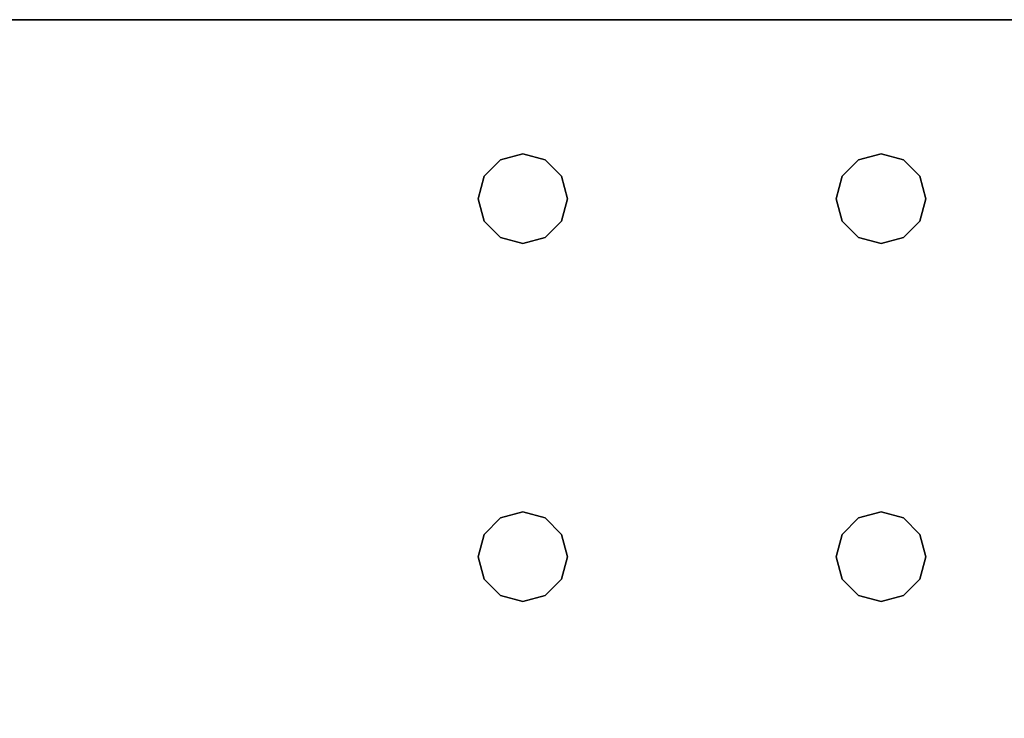
# Model space of a CAD drawing. Extents: x -247 to -31, y 469 to 601.
# Drawn here: x -170 to -166, y 599 to 601 of the extents above; entities that cross this region are included whole.
import ezdxf

# ---------------------------------------------------------------- set-up
doc = ezdxf.new("R2010")
doc.units = 0
doc.header["$LTSCALE"] = 96
doc.header["$MEASUREMENT"] = 0
for name, color, linetype in [('AFUWK-3-TPLM', 7, 'Continuous'), ('AFUWS-3-LGPT1', 7, 'Continuous'), ('MAIN_FURN', 7, 'Continuous')]:
    doc.layers.add(name, color=color, linetype=linetype)

# ---------------------------------------------------------------- blocks, each defined once
blk = doc.blocks.new('ZN4224TP')
at = {"layer": 'AFUWK-3-TPLM', "color": 42, "linetype": 'Continuous'}
for points, invisible_edges in [([(42, -24), (0, 0), (0, -24)], 1), ([(42, 0), (0, 0), (42, -24)], 2), ([(42, 0, 1), (0, -24, 1), (0, 0, 1)], 1), ([(42, -24, 1), (0, -24, 1), (42, 0, 1)], 2), ([(0, -24, 1), (0, 0), (0, 0, 1)], 1), ([(0, -24), (0, 0), (0, -24, 1)], 2)]:
    blk.add_3dface(points, dxfattribs=dict(at, invisible_edges=invisible_edges))
blk = doc.blocks.new('ZN2428UL3')
at = {"layer": 'AFUWS-3-LGPT1', "color": 30, "linetype": 'Continuous'}
for points, invisible_edges in [([(0, -0.125, 28), (0.5625, -8, 28), (0, -23.875, 28)], 3), ([(0, -0.125, 28), (0, -23.875, 28), (0, -1.125, 27)], 14), ([(0, -1.125, 27), (0.5625, -16, 27), (0.5625, -8, 27)], 15), ([(0, -22.875, 27), (0.5625, -16, 27), (0, -1.125, 27)], 3), ([(0, -1.125, 27), (0, -23.875, 28), (0, -22.875, 27)], 3), ([(3, -1.125, 27), (2.4375, -8, 27), (3, -22.875, 27)], 3), ([(0.5625, -8, 28), (0.5625, -16, 28), (0, -23.875, 28)], 15), ([(0.5625, -8, 27), (0.5876, -15.9063, 27), (0.5876, -8.0938, 27)], 3), ([(0.5625, -16, 27), (0.5876, -15.9063, 27), (0.5625, -8, 27)], 14), ([(0.5625, -8, 28), (0.5876, -8.0938, 28), (0.5625, -16, 28)], 14), ([(0.9124, -8.0938, 27), (0.9375, -16, 27), (0.9375, -8, 27)], 3), ([(0.9375, -8, 27), (2.0625, -16, 27), (2.0625, -8, 27)], 15), ([(0.9375, -16, 27), (2.0625, -16, 27), (0.9375, -8, 27)], 15), ([(2.0625, -8, 27), (2.0876, -15.9063, 27), (2.0876, -8.0938, 27)], 3), ([(2.0625, -16, 27), (2.0876, -15.9063, 27), (2.0625, -8, 27)], 14), ([(2.4124, -8.0938, 27), (2.4375, -16, 27), (2.4375, -8, 27)], 3), ([(2.4375, -8, 27), (2.4375, -16, 27), (3, -22.875, 27)], 15), ([(0.5625, -16, 28), (0.5876, -8.0938, 28), (0.5876, -15.9063, 28)], 3), ([(0.5876, -8.0938, 27), (0.6562, -15.8376, 27), (0.6562, -8.1624, 27)], 3), ([(0.5876, -15.9063, 27), (0.6562, -15.8376, 27), (0.5876, -8.0938, 27)], 14), ([(0.5876, -8.0938, 28), (0.6562, -8.1624, 28), (0.5876, -15.9063, 28)], 14), ([(0.8438, -8.1624, 27), (0.9124, -15.9063, 27), (0.9124, -8.0938, 27)], 3), ([(0.8438, -15.8376, 28), (0.9124, -8.0938, 28), (0.9124, -15.9063, 28)], 3), ([(0.8438, -8.1624, 28), (0.9124, -8.0938, 28), (0.8438, -15.8376, 28)], 14), ([(0.9124, -15.9063, 27), (0.9375, -16, 27), (0.9124, -8.0938, 27)], 14), ([(0.9124, -15.9063, 28), (2.0876, -8.0938, 28), (2.0876, -15.9063, 28)], 15), ([(0.9124, -8.0938, 28), (2.0876, -8.0938, 28), (0.9124, -15.9063, 28)], 15), ([(2.0876, -8.0938, 27), (2.1562, -15.8376, 27), (2.1562, -8.1624, 27)], 3), ([(2.0876, -15.9063, 27), (2.1562, -15.8376, 27), (2.0876, -8.0938, 27)], 14), ([(2.0876, -8.0938, 28), (2.1562, -8.1624, 28), (2.0876, -15.9063, 28)], 14), ([(2.3438, -8.1624, 27), (2.4124, -15.9063, 27), (2.4124, -8.0938, 27)], 3), ([(2.4124, -15.9063, 27), (2.4375, -16, 27), (2.4124, -8.0938, 27)], 14), ([(0.5876, -15.9063, 28), (0.6562, -8.1624, 28), (0.6562, -15.8376, 28)], 3), ([(0.6562, -8.1624, 27), (0.75, -15.8125, 27), (0.75, -8.1875, 27)], 3), ([(0.6562, -15.8376, 27), (0.75, -15.8125, 27), (0.6562, -8.1624, 27)], 14), ([(0.6562, -8.1624, 28), (0.75, -8.1875, 28), (0.6562, -15.8376, 28)], 14), ([(0.75, -8.1875, 27), (0.8438, -15.8376, 27), (0.8438, -8.1624, 27)], 3), ([(0.75, -15.8125, 28), (0.8438, -8.1624, 28), (0.8438, -15.8376, 28)], 3), ([(0.75, -8.1875, 28), (0.8438, -8.1624, 28), (0.75, -15.8125, 28)], 14), ([(0.8438, -15.8376, 27), (0.9124, -15.9063, 27), (0.8438, -8.1624, 27)], 14), ([(2.0876, -15.9063, 28), (2.1562, -8.1624, 28), (2.1562, -15.8376, 28)], 3), ([(2.1562, -8.1624, 27), (2.25, -15.8125, 27), (2.25, -8.1875, 27)], 3), ([(2.1562, -15.8376, 27), (2.25, -15.8125, 27), (2.1562, -8.1624, 27)], 14), ([(2.25, -8.1875, 28), (2.1562, -15.8376, 28), (2.1562, -8.1624, 28)], 3), ([(2.25, -8.1875, 27), (2.3438, -15.8376, 27), (2.3438, -8.1624, 27)], 3), ([(2.3438, -8.1624, 28), (2.25, -15.8125, 28), (2.25, -8.1875, 28)], 3), ([(2.3438, -15.8376, 28), (2.25, -15.8125, 28), (2.3438, -8.1624, 28)], 14), ([(2.3438, -15.8376, 27), (2.4124, -15.9063, 27), (2.3438, -8.1624, 27)], 14), ([(3, -8.4375, 28), (2.3438, -15.8376, 28), (2.3438, -8.1624, 28)], 15), ([(0.6562, -15.8376, 28), (0.75, -8.1875, 28), (0.75, -15.8125, 28)], 3), ([(0.75, -15.8125, 27), (0.8438, -15.8376, 27), (0.75, -8.1875, 27)], 14), ([(2.25, -15.8125, 28), (2.1562, -15.8376, 28), (2.25, -8.1875, 28)], 14), ([(2.25, -15.8125, 27), (2.3438, -15.8376, 27), (2.25, -8.1875, 27)], 14), ([(3, -15.5625, 28), (2.3438, -15.8376, 28), (3, -8.4375, 28)], 3), ([(2.4124, -15.9063, 28), (2.3438, -15.8376, 28), (3, -15.5625, 28)], 14), ([(2.4375, -16, 28), (2.4124, -15.9063, 28), (3, -15.5625, 28)], 14), ([(3, -15.5625, 28), (3, -17.9375, 28), (2.4375, -17.5, 28)], 15), ([(2.4375, -16, 28), (3, -15.5625, 28), (2.4375, -17.5, 28)], 15), ([(0.6562, -15.8376, 27), (0.75, -15.8125, 28), (0.75, -15.8125, 27)], 1), ([(0.6562, -15.8376, 28), (0.75, -15.8125, 28), (0.6562, -15.8376, 27)], 2), ([(0.75, -15.8125, 27), (0.8438, -15.8376, 28), (0.8438, -15.8376, 27)], 1), ([(0.75, -15.8125, 28), (0.8438, -15.8376, 28), (0.75, -15.8125, 27)], 2), ([(2.1562, -15.8376, 27), (2.25, -15.8125, 28), (2.25, -15.8125, 27)], 1), ([(2.1562, -15.8376, 28), (2.25, -15.8125, 28), (2.1562, -15.8376, 27)], 2), ([(2.25, -15.8125, 27), (2.3438, -15.8376, 28), (2.3438, -15.8376, 27)], 1), ([(2.25, -15.8125, 28), (2.3438, -15.8376, 28), (2.25, -15.8125, 27)], 2), ([(0.5876, -15.9063, 27), (0.6562, -15.8376, 28), (0.6562, -15.8376, 27)], 1), ([(0.5876, -15.9063, 28), (0.6562, -15.8376, 28), (0.5876, -15.9063, 27)], 2), ([(0.8438, -15.8376, 27), (0.9124, -15.9063, 28), (0.9124, -15.9063, 27)], 1), ([(0.8438, -15.8376, 28), (0.9124, -15.9063, 28), (0.8438, -15.8376, 27)], 2), ([(2.0876, -15.9063, 27), (2.1562, -15.8376, 28), (2.1562, -15.8376, 27)], 1), ([(2.0876, -15.9063, 28), (2.1562, -15.8376, 28), (2.0876, -15.9063, 27)], 2), ([(2.3438, -15.8376, 27), (2.4124, -15.9063, 28), (2.4124, -15.9063, 27)], 1), ([(2.3438, -15.8376, 28), (2.4124, -15.9063, 28), (2.3438, -15.8376, 27)], 2), ([(0.5625, -16, 27), (0.5876, -15.9063, 28), (0.5876, -15.9063, 27)], 1), ([(0.5625, -16, 28), (0.5876, -15.9063, 28), (0.5625, -16, 27)], 2), ([(0.9124, -15.9063, 27), (0.9375, -16, 28), (0.9375, -16, 27)], 1), ([(0.9124, -15.9063, 28), (0.9375, -16, 28), (0.9124, -15.9063, 27)], 2), ([(2.0625, -16, 28), (0.9124, -15.9063, 28), (2.0876, -15.9063, 28)], 3), ([(0.9375, -16, 28), (0.9124, -15.9063, 28), (2.0625, -16, 28)], 14), ([(2.0625, -16, 27), (2.0876, -15.9063, 28), (2.0876, -15.9063, 27)], 1), ([(2.0625, -16, 28), (2.0876, -15.9063, 28), (2.0625, -16, 27)], 2), ([(2.4124, -15.9063, 27), (2.4375, -16, 28), (2.4375, -16, 27)], 1), ([(2.4124, -15.9063, 28), (2.4375, -16, 28), (2.4124, -15.9063, 27)], 2), ([(0, -22.875, 27), (0.5625, -17.5, 27), (0.5625, -16, 27)], 15), ([(0, -23.875, 28), (0.5625, -16, 28), (0.5625, -17.5, 28)], 15), ([(0.5625, -16, 27), (0.5876, -17.4063, 27), (0.5876, -16.0938, 27)], 3), ([(0.5625, -17.5, 27), (0.5876, -17.4063, 27), (0.5625, -16, 27)], 14), ([(0.5876, -16.0938, 27), (0.5625, -16, 28), (0.5625, -16, 27)], 1), ([(0.5876, -16.0938, 28), (0.5625, -16, 28), (0.5876, -16.0938, 27)], 2), ([(0.5625, -16, 28), (0.5876, -16.0938, 28), (0.5625, -17.5, 28)], 14), ([(0.9124, -16.0938, 27), (0.9375, -17.5, 27), (0.9375, -16, 27)], 3), ([(0.9375, -16, 27), (0.9124, -16.0938, 28), (0.9124, -16.0938, 27)], 1), ([(0.9375, -16, 28), (0.9124, -16.0938, 28), (0.9375, -16, 27)], 2), ([(0.9124, -17.4063, 28), (0.9375, -16, 28), (0.9375, -17.5, 28)], 3), ([(0.9124, -16.0938, 28), (0.9375, -16, 28), (0.9124, -17.4063, 28)], 14), ([(0.9375, -16, 27), (2.0625, -17.5, 27), (2.0625, -16, 27)], 15), ([(0.9375, -17.5, 27), (2.0625, -17.5, 27), (0.9375, -16, 27)], 15), ([(2.0625, -16, 28), (2.0625, -17.5, 28), (0.9375, -17.5, 28)], 15), ([(0.9375, -17.5, 28), (0.9375, -16, 28), (2.0625, -16, 28)], 15), ([(2.0625, -16, 27), (2.0876, -17.4063, 27), (2.0876, -16.0938, 27)], 3), ([(2.0625, -17.5, 27), (2.0876, -17.4063, 27), (2.0625, -16, 27)], 14), ([(2.0876, -16.0938, 27), (2.0625, -16, 28), (2.0625, -16, 27)], 1), ([(2.0876, -16.0938, 28), (2.0625, -16, 28), (2.0876, -16.0938, 27)], 2), ([(2.0876, -16.0938, 28), (2.0625, -17.5, 28), (2.0625, -16, 28)], 3), ([(2.4375, -16, 27), (2.4124, -16.0938, 27), (2.4375, -17.5, 27)], 14), ([(2.4375, -16, 27), (2.4124, -16.0938, 28), (2.4124, -16.0938, 27)], 1), ([(2.4375, -16, 28), (2.4124, -16.0938, 28), (2.4375, -16, 27)], 2), ([(2.4375, -16, 28), (2.4124, -17.4063, 28), (2.4124, -16.0938, 28)], 3), ([(2.4375, -17.5, 28), (2.4124, -17.4063, 28), (2.4375, -16, 28)], 14), ([(3, -22.875, 27), (2.4375, -16, 27), (2.4375, -17.5, 27)], 15), ([(0.5625, -17.5, 28), (0.5876, -16.0938, 28), (0.5876, -17.4063, 28)], 3), ([(0.5876, -16.0938, 27), (0.6562, -17.3376, 27), (0.6562, -16.1624, 27)], 3), ([(0.5876, -17.4063, 27), (0.6562, -17.3376, 27), (0.5876, -16.0938, 27)], 14), ([(0.6562, -16.1624, 27), (0.5876, -16.0938, 28), (0.5876, -16.0938, 27)], 1), ([(0.6562, -16.1624, 28), (0.5876, -16.0938, 28), (0.6562, -16.1624, 27)], 2), ([(0.5876, -16.0938, 28), (0.6562, -16.1624, 28), (0.5876, -17.4063, 28)], 14), ([(0.8438, -16.1624, 27), (0.9124, -17.4063, 27), (0.9124, -16.0938, 27)], 3), ([(0.9124, -16.0938, 27), (0.8438, -16.1624, 28), (0.8438, -16.1624, 27)], 1), ([(0.9124, -16.0938, 28), (0.8438, -16.1624, 28), (0.9124, -16.0938, 27)], 2), ([(0.8438, -17.3376, 28), (0.9124, -16.0938, 28), (0.9124, -17.4063, 28)], 3), ([(0.8438, -16.1624, 28), (0.9124, -16.0938, 28), (0.8438, -17.3376, 28)], 14), ([(0.9124, -17.4063, 27), (0.9375, -17.5, 27), (0.9124, -16.0938, 27)], 14), ([(2.0876, -17.4063, 28), (2.0625, -17.5, 28), (2.0876, -16.0938, 28)], 14), ([(2.0876, -16.0938, 27), (2.1562, -17.3376, 27), (2.1562, -16.1624, 27)], 3), ([(2.0876, -17.4063, 27), (2.1562, -17.3376, 27), (2.0876, -16.0938, 27)], 14), ([(2.1562, -16.1624, 27), (2.0876, -16.0938, 28), (2.0876, -16.0938, 27)], 1), ([(2.1562, -16.1624, 28), (2.0876, -16.0938, 28), (2.1562, -16.1624, 27)], 2), ([(2.1562, -16.1624, 28), (2.0876, -17.4063, 28), (2.0876, -16.0938, 28)], 3), ([(2.3438, -16.1624, 27), (2.4124, -17.4063, 27), (2.4124, -16.0938, 27)], 3), ([(2.4124, -16.0938, 27), (2.3438, -16.1624, 28), (2.3438, -16.1624, 27)], 1), ([(2.4124, -16.0938, 28), (2.3438, -16.1624, 28), (2.4124, -16.0938, 27)], 2), ([(2.4124, -16.0938, 28), (2.3438, -17.3376, 28), (2.3438, -16.1624, 28)], 3), ([(2.4124, -17.4063, 28), (2.3438, -17.3376, 28), (2.4124, -16.0938, 28)], 14), ([(2.4375, -17.5, 27), (2.4124, -16.0938, 27), (2.4124, -17.4063, 27)], 3), ([(0.5876, -17.4063, 28), (0.6562, -16.1624, 28), (0.6562, -17.3376, 28)], 3), ([(0.6562, -16.1624, 27), (0.75, -17.3125, 27), (0.75, -16.1875, 27)], 3), ([(0.6562, -17.3376, 27), (0.75, -17.3125, 27), (0.6562, -16.1624, 27)], 14), ([(0.75, -16.1875, 27), (0.6562, -16.1624, 28), (0.6562, -16.1624, 27)], 1), ([(0.75, -16.1875, 28), (0.6562, -16.1624, 28), (0.75, -16.1875, 27)], 2), ([(0.6562, -16.1624, 28), (0.75, -16.1875, 28), (0.6562, -17.3376, 28)], 14), ([(0.75, -16.1875, 27), (0.8438, -17.3376, 27), (0.8438, -16.1624, 27)], 3), ([(0.8438, -16.1624, 27), (0.75, -16.1875, 28), (0.75, -16.1875, 27)], 1), ([(0.8438, -16.1624, 28), (0.75, -16.1875, 28), (0.8438, -16.1624, 27)], 2), ([(0.75, -17.3125, 28), (0.8438, -16.1624, 28), (0.8438, -17.3376, 28)], 3), ([(0.75, -16.1875, 28), (0.8438, -16.1624, 28), (0.75, -17.3125, 28)], 14), ([(0.8438, -17.3376, 27), (0.9124, -17.4063, 27), (0.8438, -16.1624, 27)], 14), ([(2.1562, -17.3376, 28), (2.0876, -17.4063, 28), (2.1562, -16.1624, 28)], 14), ([(2.1562, -16.1624, 27), (2.25, -17.3125, 27), (2.25, -16.1875, 27)], 3), ([(2.1562, -17.3376, 27), (2.25, -17.3125, 27), (2.1562, -16.1624, 27)], 14), ([(2.25, -16.1875, 27), (2.1562, -16.1624, 28), (2.1562, -16.1624, 27)], 1), ([(2.25, -16.1875, 28), (2.1562, -16.1624, 28), (2.25, -16.1875, 27)], 2), ([(2.25, -16.1875, 28), (2.1562, -17.3376, 28), (2.1562, -16.1624, 28)], 3), ([(2.25, -16.1875, 27), (2.3438, -17.3376, 27), (2.3438, -16.1624, 27)], 3), ([(2.3438, -16.1624, 27), (2.25, -16.1875, 28), (2.25, -16.1875, 27)], 1), ([(2.3438, -16.1624, 28), (2.25, -16.1875, 28), (2.3438, -16.1624, 27)], 2), ([(2.3438, -16.1624, 28), (2.25, -17.3125, 28), (2.25, -16.1875, 28)], 3), ([(2.3438, -17.3376, 28), (2.25, -17.3125, 28), (2.3438, -16.1624, 28)], 14), ([(2.3438, -17.3376, 27), (2.4124, -17.4063, 27), (2.3438, -16.1624, 27)], 14), ([(0.6562, -17.3376, 28), (0.75, -16.1875, 28), (0.75, -17.3125, 28)], 3), ([(0.75, -17.3125, 27), (0.8438, -17.3376, 27), (0.75, -16.1875, 27)], 14), ([(2.25, -17.3125, 28), (2.1562, -17.3376, 28), (2.25, -16.1875, 28)], 14), ([(2.25, -17.3125, 27), (2.3438, -17.3376, 27), (2.25, -16.1875, 27)], 14), ([(0.6562, -17.3376, 27), (0.75, -17.3125, 28), (0.75, -17.3125, 27)], 1), ([(0.6562, -17.3376, 28), (0.75, -17.3125, 28), (0.6562, -17.3376, 27)], 2), ([(0.75, -17.3125, 27), (0.8438, -17.3376, 28), (0.8438, -17.3376, 27)], 1), ([(0.75, -17.3125, 28), (0.8438, -17.3376, 28), (0.75, -17.3125, 27)], 2), ([(2.1562, -17.3376, 27), (2.25, -17.3125, 28), (2.25, -17.3125, 27)], 1), ([(2.1562, -17.3376, 28), (2.25, -17.3125, 28), (2.1562, -17.3376, 27)], 2), ([(2.25, -17.3125, 27), (2.3438, -17.3376, 28), (2.3438, -17.3376, 27)], 1), ([(2.25, -17.3125, 28), (2.3438, -17.3376, 28), (2.25, -17.3125, 27)], 2), ([(0.5876, -17.4063, 27), (0.6562, -17.3376, 28), (0.6562, -17.3376, 27)], 1), ([(0.5876, -17.4063, 28), (0.6562, -17.3376, 28), (0.5876, -17.4063, 27)], 2), ([(0.8438, -17.3376, 27), (0.9124, -17.4063, 28), (0.9124, -17.4063, 27)], 1), ([(0.8438, -17.3376, 28), (0.9124, -17.4063, 28), (0.8438, -17.3376, 27)], 2), ([(2.0876, -17.4063, 27), (2.1562, -17.3376, 28), (2.1562, -17.3376, 27)], 1), ([(2.0876, -17.4063, 28), (2.1562, -17.3376, 28), (2.0876, -17.4063, 27)], 2), ([(2.3438, -17.3376, 27), (2.4124, -17.4063, 28), (2.4124, -17.4063, 27)], 1), ([(2.3438, -17.3376, 28), (2.4124, -17.4063, 28), (2.3438, -17.3376, 27)], 2), ([(0.5625, -17.5, 27), (0.5876, -17.4063, 28), (0.5876, -17.4063, 27)], 1), ([(0.5625, -17.5, 28), (0.5876, -17.4063, 28), (0.5625, -17.5, 27)], 2), ([(0.9124, -17.4063, 27), (0.9375, -17.5, 28), (0.9375, -17.5, 27)], 1), ([(0.9124, -17.4063, 28), (0.9375, -17.5, 28), (0.9124, -17.4063, 27)], 2), ([(2.0625, -17.5, 27), (2.0876, -17.4063, 28), (2.0876, -17.4063, 27)], 1), ([(2.0625, -17.5, 28), (2.0876, -17.4063, 28), (2.0625, -17.5, 27)], 2), ([(2.4124, -17.4063, 27), (2.4375, -17.5, 28), (2.4375, -17.5, 27)], 1), ([(2.4124, -17.4063, 28), (2.4375, -17.5, 28), (2.4124, -17.4063, 27)], 2), ([(0.5876, -17.5938, 27), (0.5625, -17.5, 27), (0, -22.875, 27)], 14), ([(0, -23.875, 28), (0.5625, -17.5, 28), (0.5876, -17.5938, 28)], 13), ([(0.5876, -17.5938, 27), (0.5625, -17.5, 28), (0.5625, -17.5, 27)], 1), ([(0.5876, -17.5938, 28), (0.5625, -17.5, 28), (0.5876, -17.5938, 27)], 2), ([(0.9124, -17.5938, 27), (2.0876, -17.5938, 27), (0.9375, -17.5, 27)], 3), ([(0.9375, -17.5, 27), (0.9124, -17.5938, 28), (0.9124, -17.5938, 27)], 1), ([(0.9375, -17.5, 28), (0.9124, -17.5938, 28), (0.9375, -17.5, 27)], 2), ([(0.9375, -17.5, 28), (2.0876, -17.5938, 28), (0.9124, -17.5938, 28)], 3), ([(0.9375, -17.5, 27), (2.0876, -17.5938, 27), (2.0625, -17.5, 27)], 13), ([(2.0625, -17.5, 28), (2.0876, -17.5938, 28), (0.9375, -17.5, 28)], 14), ([(2.0876, -17.5938, 27), (2.0625, -17.5, 28), (2.0625, -17.5, 27)], 1), ([(2.0876, -17.5938, 28), (2.0625, -17.5, 28), (2.0876, -17.5938, 27)], 2), ([(2.4375, -17.5, 27), (2.4124, -17.5938, 27), (3, -22.875, 27)], 14), ([(2.4375, -17.5, 27), (2.4124, -17.5938, 28), (2.4124, -17.5938, 27)], 1), ([(2.4375, -17.5, 28), (2.4124, -17.5938, 28), (2.4375, -17.5, 27)], 2), ([(2.4375, -17.5, 28), (3, -17.9375, 28), (2.4124, -17.5938, 28)], 3), ([(0.6562, -17.6624, 27), (0.5876, -17.5938, 27), (0, -22.875, 27)], 14), ([(0, -22.875, 27), (2.0876, -17.5938, 27), (0.9124, -17.5938, 27)], 15), ([(0.8438, -17.6624, 27), (0, -22.875, 27), (0.9124, -17.5938, 27)], 3), ([(3, -22.875, 27), (2.0876, -17.5938, 27), (0, -22.875, 27)], 3), ([(0, -23.875, 28), (2.0876, -17.5938, 28), (3, -23.875, 28)], 3), ([(0.9124, -17.5938, 28), (2.0876, -17.5938, 28), (0, -23.875, 28)], 15), ([(0.8438, -17.6624, 28), (0.9124, -17.5938, 28), (0, -23.875, 28)], 14), ([(0.5876, -17.5938, 28), (0.6562, -17.6624, 28), (0, -23.875, 28)], 14), ([(0.6562, -17.6624, 27), (0.5876, -17.5938, 28), (0.5876, -17.5938, 27)], 1), ([(0.6562, -17.6624, 28), (0.5876, -17.5938, 28), (0.6562, -17.6624, 27)], 2), ([(0.9124, -17.5938, 27), (0.8438, -17.6624, 28), (0.8438, -17.6624, 27)], 1), ([(0.9124, -17.5938, 28), (0.8438, -17.6624, 28), (0.9124, -17.5938, 27)], 2), ([(2.1562, -17.6624, 27), (2.0876, -17.5938, 27), (3, -22.875, 27)], 14), ([(2.1562, -17.6624, 27), (2.0876, -17.5938, 28), (2.0876, -17.5938, 27)], 1), ([(2.1562, -17.6624, 28), (2.0876, -17.5938, 28), (2.1562, -17.6624, 27)], 2), ([(3, -23.875, 28), (2.0876, -17.5938, 28), (2.1562, -17.6624, 28)], 13), ([(2.4124, -17.5938, 27), (2.3438, -17.6624, 27), (3, -22.875, 27)], 14), ([(2.4124, -17.5938, 27), (2.3438, -17.6624, 28), (2.3438, -17.6624, 27)], 1), ([(2.4124, -17.5938, 28), (2.3438, -17.6624, 28), (2.4124, -17.5938, 27)], 2), ([(3, -17.9375, 28), (2.3438, -17.6624, 28), (2.4124, -17.5938, 28)], 13), ([(0.75, -17.6875, 27), (0, -22.875, 27), (0.8438, -17.6624, 27)], 3), ([(0.6562, -17.6624, 27), (0, -22.875, 27), (0.75, -17.6875, 27)], 3), ([(0, -23.875, 28), (0.75, -17.6875, 28), (0.8438, -17.6624, 28)], 13), ([(0.6562, -17.6624, 28), (0.75, -17.6875, 28), (0, -23.875, 28)], 14), ([(0.75, -17.6875, 27), (0.6562, -17.6624, 28), (0.6562, -17.6624, 27)], 1), ([(0.75, -17.6875, 28), (0.6562, -17.6624, 28), (0.75, -17.6875, 27)], 2), ([(0.8438, -17.6624, 27), (0.75, -17.6875, 28), (0.75, -17.6875, 27)], 1), ([(0.8438, -17.6624, 28), (0.75, -17.6875, 28), (0.8438, -17.6624, 27)], 2), ([(2.25, -17.6875, 27), (2.1562, -17.6624, 27), (3, -22.875, 27)], 14), ([(2.25, -17.6875, 27), (2.1562, -17.6624, 28), (2.1562, -17.6624, 27)], 1), ([(2.25, -17.6875, 28), (2.1562, -17.6624, 28), (2.25, -17.6875, 27)], 2), ([(2.1562, -17.6624, 28), (2.25, -17.6875, 28), (3, -23.875, 28)], 14), ([(3, -22.875, 27), (2.3438, -17.6624, 27), (2.25, -17.6875, 27)], 13), ([(2.3438, -17.6624, 27), (2.25, -17.6875, 28), (2.25, -17.6875, 27)], 1), ([(2.3438, -17.6624, 28), (2.25, -17.6875, 28), (2.3438, -17.6624, 27)], 2), ([(2.25, -17.6875, 28), (2.3438, -17.6624, 28), (3, -23.875, 28)], 14), ([(3, -23.875, 28), (2.3438, -17.6624, 28), (3, -17.9375, 28)], 3)]:
    blk.add_3dface(points, dxfattribs=dict(at, invisible_edges=invisible_edges))

msp = doc.modelspace()

# ---------------------------------------------------------------- block references
at = {"layer": 'MAIN_FURN', "color": 65, "linetype": 'Continuous', "rotation": 270}
for name, p in [('ZN4224TP', (-150.8598, 601.4909, 28)), ('ZN2428UL3', (-150.8598, 601.4909))]:
    msp.add_blockref(name, p, dxfattribs=at)

doc.saveas('drawing.dxf')
